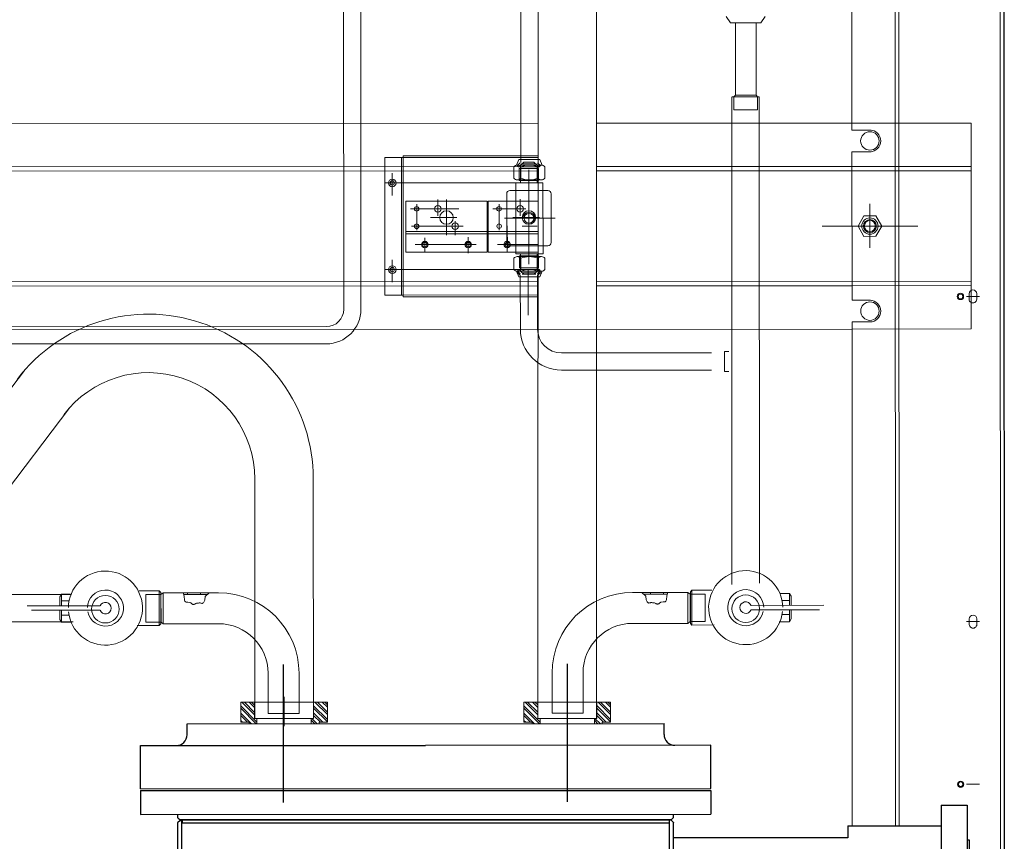
# Model space of a CAD drawing. Units: inches. Extents: x -563 to -464, y 89 to 203.
# Drawn here: x -512 to -511, y 194 to 195 of the extents above; entities that cross this region are included whole.
import ezdxf

# ---------------------------------------------------------------- set-up
doc = ezdxf.new("R2010")
doc.units = ezdxf.units.IN
doc.header["$MEASUREMENT"] = 0
doc.layers.add('elet_traços', color=7, linetype='Continuous', lineweight=5)
doc.layers.add('M1', color=2, linetype='Continuous')

# ---------------------------------------------------------------- blocks, each defined once
blk = doc.blocks.new('EVAP-PL')
at = {"color": 2, "linetype": 'Continuous'}
for p, q in [((-1160.63, 501.47), (-944.73, 501.47)), ((-1160.63, 499.47), (-1160.63, 501.47)), ((-1192.68, 499.47), (-912.68, 499.47)), ((-1192.68, 475.57), (-1192.68, 499.47)), ((-1192.68, 475.57), (-912.68, 475.57)), ((-1173.68, 389.47), (-1173.68, 475.57)), ((-1173.68, 389.47), (-1162.68, 389.47)), ((-1162.68, 389.47), (-1162.68, 228.75))]:
    blk.add_line(p, q, dxfattribs=at)
at = {"color": 2}
for p, q in [((-1247.97, 263), (-1247.97, 0)), ((-1207.97, 263), (-1247.97, 263)), ((-1207.97, -263), (-1207.97, 263)), ((-1206.38, -263), (-1206.38, 263)), ((-1206.38, 263), (-1184.38, 263)), ((-1184.38, -263), (-1184.38, 263)), ((-1181.38, 228.5), (-1184.38, 228.5)), ((-1181.38, 228.5), (-1179.38, 226.5)), ((-1178.88, 226.5), (-1176.62, 228.75)), ((-1176.62, 228.75), (-1176.38, 228.75)), ((-570.65, 228.75), (-1176.62, 228.75)), ((-1267.97, -220), (-1267.97, 220)), ((-1257.97, 220), (-1267.97, 220)), ((-1179.38, 226.5), (-1179.38, -226.5)), ((-1179.38, -226.5), (-1179.38, 226.5)), ((-1179.38, 224.5), (-1176.38, 224.5)), ((-1178.88, 226.5), (-1178.88, 225)), ((-570.98, 225), (-1176.62, 225)), ((-1176.38, 224.5), (-1176.38, -224.5)), ((-1176.38, -224.5), (-1176.38, 224.5)), ((-1195.9, 131), (-1323.26, 131)), ((-1176.38, 50.4), (-1176.38, 50.4)), ((-1247.97, -263), (-1247.97, 0)), ((-1195.39, -131), (-1322.8, -131)), ((-1257.97, -220), (-1267.97, -220)), ((-1181.38, -228.5), (-1179.38, -226.5)), ((-1179.38, -224.5), (-1176.38, -224.5)), ((-1178.88, -226.5), (-1178.88, -225)), ((-610.23, -225), (-1178.88, -225)), ((-1178.88, -226.5), (-1176.62, -228.75)), ((-1181.38, -228.5), (-1184.38, -228.5)), ((-1176.62, -228.75), (-611.1, -228.75)), ((-1176.62, -228.75), (-1176.38, -228.75)), ((-1207.97, -263), (-1247.97, -263)), ((-1206.38, -263), (-1184.38, -263))]:
    blk.add_line(p, q, dxfattribs=at)
for centre, start, end in [((-1257.97, 230), 270, 0), ((-1257.97, -230), 0, 90)]:
    blk.add_arc(centre, 10, start, end, dxfattribs=at)
blk = doc.blocks.new('A$C0DC405B4')
at = {"layer": 'M1', "linetype": 'Continuous', "lineweight": 5}
h = blk.add_hatch(dxfattribs=at)
h.set_pattern_fill('ANSI32', color=136, scale=0.000385, style=0)
h.set_pattern_definition([(45, (-1.544061, 1.004765), (-0.00259305, 0.00259305), []), (45, (-1.5423322, 1.004765), (-0.00259305, 0.00259305), [])])
h.paths.add_polyline_path([(-1.34436, 1.1638), (-1.33281, 1.1638), (-1.33281, 1.16207), (-1.32896, 1.16207), (-1.32896, 1.16765), (-1.33012, 1.16765), (-1.33012, 1.17362), (-1.34436, 1.17362)])
h.paths.add_polyline_path([(-1.33012, 1.11202), (-1.33012, 1.11799), (-1.32896, 1.11799), (-1.32896, 1.12357), (-1.33281, 1.12357), (-1.33281, 1.12184), (-1.34436, 1.12184), (-1.34436, 1.11202)])
h = blk.add_hatch(dxfattribs=at)
h.set_pattern_fill('ANSI32', color=136, scale=0.000385, style=0)
h.set_pattern_definition([(45, (-1.544117, 0.8036542), (-0.00259305, 0.00259305), []), (45, (-1.5423883, 0.8036542), (-0.00259305, 0.00259305), [])])
h.paths.add_polyline_path([(-1.34442, 0.96269), (-1.33287, 0.96269), (-1.33287, 0.96096), (-1.32902, 0.96096), (-1.32902, 0.96654), (-1.33017, 0.96654), (-1.33017, 0.97251), (-1.34442, 0.97251)])
h.paths.add_polyline_path([(-1.33017, 0.91091), (-1.33017, 0.91688), (-1.32902, 0.91688), (-1.32902, 0.92246), (-1.33287, 0.92246), (-1.33287, 0.92073), (-1.34442, 0.92073), (-1.34442, 0.91091)])
at = {"layer": 'M1', "color": 0, "linetype": 'Continuous', "lineweight": -3}
blk.add_line((-2.44552, 1.45299), (-0.8162, 1.45299), dxfattribs=at)
at = {"layer": 'M1', "color": 136, "linetype": 'Continuous', "lineweight": 5}
for p, q in [((-2.44552, 1.45041), (-0.8162, 1.45041)), ((-1.63432, 1.43374), (-1.63047, 1.43374)), ((-1.6324, 1.43568), (-1.6324, 1.42645)), ((-1.40332, 1.43374), (-1.39947, 1.43374)), ((-1.4014, 1.43568), (-1.4014, 1.42645)), ((-1.2859, 1.43568), (-1.2859, 1.42645)), ((-1.7556, 1.42989), (-1.7556, 1.34519)), ((-1.6093, 1.42989), (-1.7556, 1.42989)), ((-1.7248, 1.42989), (-1.7248, 1.34519)), ((-1.72172, 1.42989), (-1.72172, 1.16377)), ((-1.64318, 1.42989), (-1.64318, 1.16373)), ((-1.6401, 1.42989), (-1.6401, 1.34519)), ((-1.63047, 1.42835), (-1.63432, 1.42835)), ((-1.6093, 1.42989), (-1.6093, 1.34519)), ((-1.39947, 1.42835), (-1.40332, 1.42835)), ((-1.68245, 1.39183), (-1.68245, 1.32396)), ((-2.44552, 1.37857), (-1.25642, 1.37857)), ((-2.44552, 1.37599), (-1.25642, 1.37599)), ((-1.68245, 1.37117), (-1.68245, 1.34462)), ((-1.68976, 1.36212), (-1.68245, 1.36634)), ((-1.68245, 1.36634), (-1.67514, 1.36212)), ((-1.75059, 1.3579), (-1.75059, 1.34519)), ((-1.75059, 1.3579), (-1.75059, 1.34519)), ((-1.7352, 1.3579), (-1.7352, 1.34519)), ((-1.73519, 1.3579), (-1.73519, 1.34519)), ((-1.66705, 1.3579), (-1.69824, 1.3579)), ((-1.66705, 1.3579), (-1.69824, 1.3579)), ((-1.68976, 1.35367), (-1.68976, 1.36212)), ((-1.67514, 1.36212), (-1.67514, 1.35367)), ((-1.6297, 1.3579), (-1.6297, 1.34519)), ((-1.6297, 1.3579), (-1.6297, 1.34519)), ((-1.61431, 1.3579), (-1.61431, 1.34519)), ((-1.6143, 1.3579), (-1.6143, 1.34519)), ((-1.68245, 1.34945), (-1.68976, 1.35367)), ((-1.67514, 1.35367), (-1.68245, 1.34945)), ((-1.75059, 1.34519), (-1.99545, 1.34519)), ((-1.7556, 1.16379), (-1.7556, 1.34519)), ((-1.6297, 1.34519), (-1.7352, 1.34519)), ((-1.6297, 1.34519), (-1.73519, 1.34519)), ((-1.7248, 1.16377), (-1.7248, 1.34519)), ((-1.6401, 1.16373), (-1.6401, 1.34519)), ((-1.50917, 1.34519), (-1.6143, 1.34519)), ((-1.6093, 0.53479), (-1.6093, 1.34519)), ((-1.25642, 1.34519), (-1.50917, 1.34519)), ((-1.41303, 1.27349), (-1.41303, 1.32501)), ((-1.40995, 1.27349), (-1.40995, 1.32208)), ((-1.42142, 1.30073), (-1.4195, 1.30189)), ((-1.42142, 1.30073), (-1.41295, 1.30073)), ((-1.42142, 1.29431), (-1.42142, 1.30073)), ((-1.4195, 1.30189), (-1.41295, 1.30189)), ((-1.41651, 1.30073), (-1.41651, 1.29555)), ((-1.40987, 1.30189), (-1.40333, 1.30189)), ((-1.40987, 1.30073), (-1.4014, 1.30073)), ((-1.4065, 1.30073), (-1.4065, 1.29514)), ((-1.4014, 1.30073), (-1.40333, 1.30189)), ((-1.4014, 1.29336), (-1.4014, 1.30073)), ((-1.82677, 1.28052), (-1.83139, 1.2836)), ((-1.82677, 1.28052), (-1.82677, 1.25896)), ((-1.82677, 1.27707), (-1.77535, 1.27707)), ((-1.77422, 1.27821), (-1.77535, 1.27707)), ((-1.77422, 1.27821), (-1.77535, 1.27707)), ((-1.77535, 1.2624), (-1.77535, 1.27707)), ((-1.77535, 1.2624), (-1.77535, 1.27707)), ((-1.42872, 1.27934), (-1.77422, 1.27933)), ((-1.77422, 1.27933), (-1.77422, 1.26008)), ((-1.77422, 1.27821), (-1.77422, 1.26127)), ((-1.77422, 1.27821), (-1.77422, 1.26127)), ((-1.77422, 1.27821), (-1.77345, 1.27821)), ((-1.77422, 1.27821), (-1.77345, 1.27821)), ((-1.77345, 1.27821), (-1.76498, 1.27821)), ((-1.77345, 1.27821), (-1.76498, 1.27821)), ((-1.76498, 1.27821), (-1.76498, 1.26127)), ((-1.82677, 1.25896), (-1.83139, 1.25588)), ((-1.82677, 1.2624), (-1.77535, 1.2624)), ((-1.77422, 1.26127), (-1.77535, 1.2624)), ((-1.77422, 1.26127), (-1.77535, 1.2624)), ((-1.77422, 1.26127), (-1.77345, 1.26127)), ((-1.77422, 1.26127), (-1.77345, 1.26127)), ((-1.42796, 1.25981), (-1.77422, 1.25977)), ((-1.77345, 1.26127), (-1.76498, 1.26127)), ((-1.77345, 1.26127), (-1.76498, 1.26127)), ((-1.59335, 1.25456), (-1.59335, 1.25764)), ((-1.57924, 1.25456), (-1.59335, 1.25456)), ((-1.57924, 1.25764), (-1.57924, 1.25456)), ((-1.59239, 1.13883), (-1.5924, 1.24534)), ((-1.58018, 1.24534), (-1.58016, 1.13884)), ((-1.42373, 1.23143), (-1.42373, 1.24563)), ((-1.39909, 1.23143), (-1.39909, 1.24711)), ((-1.4015, 1.24085), (-1.42106, 1.24085)), ((-1.42106, 1.24085), (-1.4015, 1.24085)), ((-1.42106, 1.24085), (-1.42106, 1.23007)), ((-1.4015, 1.24085), (-1.4015, 1.23007)), ((-1.42373, 1.23143), (-1.39909, 1.23143)), ((-1.42373, 1.23143), (-1.42258, 1.23028)), ((-1.39905, 1.23143), (-1.40021, 1.23028)), ((-1.42258, 1.23028), (-1.40025, 1.23028)), ((-1.42106, 1.23007), (-1.42228, 1.22853)), ((-1.40028, 1.22853), (-1.42228, 1.22853)), ((-1.42228, 1.18926), (-1.42228, 1.22853)), ((-1.4015, 1.23007), (-1.42106, 1.23007)), ((-1.4015, 1.23007), (-1.40028, 1.22853)), ((-1.40028, 1.18926), (-1.40028, 1.22853)), ((-1.42099, 1.21115), (-1.42228, 1.21115)), ((-1.42099, 1.21396), (-1.42099, 1.20175)), ((-1.42099, 1.20191), (-1.42228, 1.20191)), ((-1.42099, 1.20175), (-1.42099, 1.19724)), ((-1.34436, 1.17362), (-1.33012, 1.17362)), ((-1.34436, 1.17362), (-1.34436, 1.16362)), ((-1.33012, 1.17362), (-1.33012, 1.16765)), ((-1.33281, 1.16358), (-1.92309, 1.16387)), ((-1.34436, 1.1638), (-1.33281, 1.1638)), ((-1.34436, 1.16362), (-1.34436, 1.12204)), ((-1.33281, 1.1638), (-1.33281, 1.12184)), ((-1.33281, 1.122), (-1.33281, 1.16361)), ((-1.33281, 1.16207), (-1.32896, 1.16207)), ((-1.33012, 1.16765), (-1.32896, 1.16765)), ((-1.32896, 1.16765), (-1.32896, 1.11799)), ((-1.33659, 1.15407), (-1.36508, 1.15407)), ((-1.33659, 1.15407), (-1.33659, 1.13206)), ((-1.68812, 1.13429), (-1.68812, 1.09844)), ((-1.59239, 1.13883), (-1.59239, 1.13883)), ((-1.71658, 1.12705), (-1.7246, 1.12705)), ((-1.70775, 1.12921), (-1.70775, 1.10226)), ((-1.67079, 1.13152), (-1.70544, 1.13152)), ((-1.66848, 1.12921), (-1.66848, 1.10226)), ((-1.65965, 1.12705), (-1.65164, 1.12705)), ((-1.33659, 1.13206), (-1.36508, 1.13206)), ((-1.33281, 1.122), (-1.92264, 1.12229)), ((-1.89232, 1.12228), (-1.72752, 1.12228)), ((-1.7556, 0.72383), (-1.7556, 1.12228)), ((-1.73248, 1.12228), (-1.73248, 1.02637)), ((-1.73129, 1.12228), (-1.73129, 1.02637)), ((-1.72974, 1.12343), (-1.72574, 1.12523)), ((-1.72974, 1.12343), (-1.72974, 1.10866)), ((-1.72797, 1.11935), (-1.7257, 1.12162)), ((-1.72797, 1.11211), (-1.72797, 1.11935)), ((-1.72752, 1.12184), (-1.72567, 1.1239)), ((-1.72681, 1.11085), (-1.72681, 1.12061)), ((-1.7257, 1.12162), (-1.71334, 1.12162)), ((-1.7257, 1.12162), (-1.7257, 1.10984)), ((-1.72567, 1.1239), (-1.7246, 1.12307)), ((-1.7248, 0.71432), (-1.7248, 1.12323)), ((-1.7246, 1.12307), (-1.7246, 1.10839)), ((-1.71658, 1.12216), (-1.7246, 1.12216)), ((-1.72339, 1.12254), (-1.71488, 1.12254)), ((-1.72339, 1.12254), (-1.72339, 1.10892)), ((-1.72172, 1.12254), (-1.72172, 0.7101)), ((-1.71538, 1.12461), (-1.71538, 1.10748)), ((-1.71488, 1.10892), (-1.71488, 1.12254)), ((-1.71334, 1.12574), (-1.6629, 1.12574)), ((-1.71334, 1.10649), (-1.71334, 1.12574)), ((-1.71323, 1.01371), (-1.71323, 1.12219)), ((-1.70016, 1.08686), (-1.70016, 1.12218)), ((-1.68861, 1.10438), (-1.68861, 1.12315)), ((-1.68245, 1.11094), (-1.68245, 1.12149)), ((-1.6786, 1.12217), (-1.6786, 1.08686)), ((-1.6771, 1.12217), (-1.6771, 1.08686)), ((-1.66936, 1.09341), (-1.66936, 1.12217)), ((-1.66936, 1.12217), (-1.66936, 1.09341)), ((-1.66397, 1.12216), (-1.66397, 1.08686)), ((-1.6629, 1.10649), (-1.6629, 1.12574)), ((-1.65054, 1.12162), (-1.6629, 1.12162)), ((-1.65285, 1.12254), (-1.66136, 1.12254)), ((-1.66136, 1.10892), (-1.66136, 1.12254)), ((-1.66086, 1.12461), (-1.66086, 1.10748)), ((-1.65965, 1.12216), (-1.65164, 1.12216)), ((-1.65285, 1.12254), (-1.65285, 1.10892)), ((-1.65057, 1.1239), (-1.65164, 1.12307)), ((-1.65164, 1.12307), (-1.65164, 1.10839)), ((-1.65163, 1.01371), (-1.65163, 1.12308)), ((-1.64872, 1.12184), (-1.65057, 1.1239)), ((-1.64827, 1.11935), (-1.65054, 1.12162)), ((-1.65054, 1.12162), (-1.65054, 1.10984)), ((-1.64649, 1.12343), (-1.6505, 1.12523)), ((-1.64941, 1.1239), (-1.65049, 1.12307)), ((-1.65049, 1.10839), (-1.65049, 1.12307)), ((-1.64943, 1.11085), (-1.64943, 1.12061)), ((-1.64757, 1.12184), (-1.64941, 1.1239)), ((-1.64827, 1.12061), (-1.64827, 1.11085)), ((-1.64827, 1.11211), (-1.64827, 1.11935)), ((-1.60937, 1.12184), (-1.64757, 1.12184)), ((-1.64649, 1.12343), (-1.64649, 1.10866)), ((-1.64318, 1.12215), (-1.64318, 0.67337)), ((-1.6401, 0.54477), (-1.6401, 1.12215)), ((-1.63358, 1.12215), (-1.63358, 1.02637)), ((-1.63238, 1.12215), (-1.63238, 1.02637)), ((-1.34436, 1.12204), (-1.34436, 1.11202)), ((-1.34436, 1.12184), (-1.33281, 1.12184)), ((-1.33281, 1.12357), (-1.32896, 1.12357)), ((-1.72797, 1.11211), (-1.7257, 1.10984)), ((-1.6554, 1.11573), (-1.72253, 1.11573)), ((-1.69477, 1.09014), (-1.69477, 1.11355)), ((-1.65133, 1.11524), (-1.61927, 1.11524)), ((-1.64827, 1.11211), (-1.65054, 1.10984)), ((-1.34436, 1.11202), (-1.33012, 1.11202)), ((-1.33012, 1.11799), (-1.32896, 1.11799)), ((-1.33012, 1.11799), (-1.33012, 1.11202)), ((-1.89232, 1.11006), (-1.72781, 1.11006)), ((-1.72974, 1.10866), (-1.72574, 1.10686)), ((-1.72752, 1.10962), (-1.72567, 1.10756)), ((-1.7257, 1.10984), (-1.71334, 1.10984)), ((-1.72567, 1.10756), (-1.7246, 1.10839)), ((-1.71658, 1.10993), (-1.7246, 1.10993)), ((-1.71658, 1.10504), (-1.7246, 1.10504)), ((-1.72339, 1.10892), (-1.71488, 1.10892)), ((-1.71334, 1.10649), (-1.6629, 1.10649)), ((-1.70155, 1.10957), (-1.68992, 1.10957)), ((-1.65054, 1.10984), (-1.6629, 1.10984)), ((-1.65285, 1.10892), (-1.66136, 1.10892)), ((-1.65965, 1.10993), (-1.65164, 1.10993)), ((-1.65965, 1.10504), (-1.65164, 1.10504)), ((-1.65057, 1.10756), (-1.65164, 1.10839)), ((-1.64872, 1.10962), (-1.65057, 1.10756)), ((-1.64649, 1.10866), (-1.6505, 1.10686)), ((-1.64941, 1.10756), (-1.65049, 1.10839)), ((-1.64757, 1.10962), (-1.64941, 1.10756)), ((-1.60862, 1.10963), (-1.64757, 1.10962)), ((-1.67079, 1.09994), (-1.70544, 1.09994)), ((-1.68275, 1.1004), (-1.66675, 1.1004)), ((-1.67416, 1.10033), (-1.66397, 1.10033)), ((-1.69817, 1.09456), (-1.67974, 1.09456)), ((-1.66397, 1.08686), (-1.70016, 1.08686)), ((-1.70016, 1.02833), (-1.70016, 1.08608)), ((-1.70016, 1.08608), (-1.66397, 1.08608)), ((-1.6786, 1.08608), (-1.6786, 1.02833)), ((-1.6771, 1.08608), (-1.6771, 1.02833)), ((-1.66397, 1.08608), (-1.66397, 1.02833)), ((-1.66936, 1.07838), (-1.66936, 1.03489)), ((-1.67475, 1.07261), (-1.6632, 1.07261)), ((-1.69477, 1.05175), (-1.69477, 1.06595)), ((-1.68861, 1.04586), (-1.68861, 1.06463)), ((-1.68602, 1.06337), (-1.67613, 1.06337)), ((-1.68245, 1.03228), (-1.68245, 1.06892)), ((-1.68245, 1.05242), (-1.68245, 1.06297)), ((-1.70155, 1.05721), (-1.67609, 1.05721)), ((-1.69569, 1.05721), (-1.68188, 1.05721)), ((-1.70155, 1.05105), (-1.68992, 1.05105)), ((-1.69477, 1.03162), (-1.69477, 1.05503)), ((-1.69817, 1.03604), (-1.67974, 1.03604)), ((-1.67416, 1.04181), (-1.66397, 1.04181)), ((-1.66397, 1.02833), (-1.70016, 1.02833)), ((-1.73248, 1.02637), (-1.73129, 1.02637)), ((-1.73129, 1.02637), (-1.63358, 1.02637)), ((-1.73129, 1.02637), (-1.73129, 1.01332)), ((-1.73129, 1.02518), (-1.63358, 1.02518)), ((-1.71323, 1.02563), (-1.71323, 1.01371)), ((-1.65163, 1.02563), (-1.65163, 1.01371)), ((-1.63358, 1.02637), (-1.63358, 1.01332)), ((-1.63358, 1.02637), (-1.63238, 1.02637)), ((-1.72026, 1.01871), (-1.70426, 1.01871)), ((-1.72026, 1.01871), (-1.70426, 1.01871)), ((-1.65865, 1.01871), (-1.64265, 1.01871)), ((-1.65865, 1.01871), (-1.64265, 1.01871)), ((-1.73129, 1.01332), (-1.63358, 1.01332)), ((-1.94947, 0.99639), (-1.62351, 0.99639)), ((-1.94947, 0.98416), (-1.62351, 0.98416)), ((-1.34442, 0.97251), (-1.33017, 0.97251)), ((-1.34442, 0.97251), (-1.34442, 0.96251)), ((-1.33017, 0.97251), (-1.33017, 0.96654)), ((-1.61115, 0.97179), (-1.61115, 0.5286)), ((-1.59892, 0.97179), (-1.59892, 0.5286)), ((-1.33017, 0.96654), (-1.32902, 0.96654)), ((-1.32902, 0.96616), (-1.32902, 0.91649)), ((-1.33287, 0.9625), (-1.50305, 0.9625)), ((-1.34442, 0.96269), (-1.33287, 0.96269)), ((-1.34442, 0.96251), (-1.34442, 0.92093)), ((-1.33287, 0.96269), (-1.33287, 0.92073)), ((-1.33287, 0.92092), (-1.33287, 0.9625)), ((-1.33287, 0.96096), (-1.32902, 0.96096)), ((-1.33646, 0.95233), (-1.36495, 0.95233)), ((-1.33646, 0.93032), (-1.33646, 0.95233)), ((-1.32724, 0.94171), (-1.34813, 0.94171)), ((-1.33646, 0.93032), (-1.36495, 0.93032)), ((-1.33287, 0.92092), (-1.50305, 0.92092)), ((-1.34442, 0.92093), (-1.34442, 0.91091)), ((-1.34442, 0.92073), (-1.33287, 0.92073)), ((-1.33287, 0.92246), (-1.32902, 0.92246)), ((-1.33017, 0.91688), (-1.32902, 0.91688)), ((-1.33017, 0.91688), (-1.33017, 0.91091)), ((-1.34442, 0.91091), (-1.33017, 0.91091)), ((-1.42215, 0.89513), (-1.42215, 0.85586)), ((-1.40015, 0.89513), (-1.40015, 0.85586)), ((-1.42086, 0.88248), (-1.42215, 0.88248)), ((-1.42086, 0.88264), (-1.42086, 0.88715)), ((-1.42086, 0.87043), (-1.42086, 0.88264)), ((-1.42086, 0.87324), (-1.42215, 0.87324)), ((-1.4236, 0.85296), (-1.42245, 0.85411)), ((-1.42245, 0.85411), (-1.40012, 0.85411)), ((-1.40015, 0.85586), (-1.42215, 0.85586)), ((-1.42093, 0.85432), (-1.42215, 0.85586)), ((-1.40137, 0.85432), (-1.42093, 0.85432)), ((-1.42093, 0.84354), (-1.42093, 0.85432)), ((-1.40137, 0.85432), (-1.40015, 0.85586)), ((-1.40137, 0.84354), (-1.40137, 0.85432)), ((-1.39892, 0.85296), (-1.40007, 0.85411)), ((-1.4236, 0.85296), (-1.39896, 0.85296)), ((-1.4236, 0.85296), (-1.4236, 0.83876)), ((-1.39896, 0.85296), (-1.39896, 0.83728)), ((-1.40137, 0.84354), (-1.42093, 0.84354)), ((-1.42093, 0.84354), (-1.40137, 0.84354)), ((-1.41289, 0.8109), (-1.41289, 0.75938)), ((-1.40981, 0.8109), (-1.40981, 0.76231)), ((-1.42106, 0.37904), (-1.42106, 0.79087)), ((-1.4015, 0.37904), (-1.4015, 0.79196)), ((-1.40127, 0.79103), (-1.40127, 0.78366)), ((-1.55375, 0.78957), (-1.15125, 0.48437)), ((-1.42129, 0.79008), (-1.42129, 0.78366)), ((-1.42129, 0.78366), (-1.41282, 0.78366)), ((-1.42129, 0.78366), (-1.41937, 0.7825)), ((-1.41638, 0.78366), (-1.41638, 0.78884)), ((-1.40974, 0.78366), (-1.40127, 0.78366)), ((-1.40637, 0.78366), (-1.40637, 0.78925)), ((-1.40127, 0.78366), (-1.4032, 0.7825)), ((-1.41937, 0.7825), (-1.41282, 0.7825)), ((-1.40974, 0.7825), (-1.4032, 0.7825)), ((-1.58018, 0.75743), (-1.17555, 0.45062))]:
    blk.add_line(p, q, dxfattribs=at)
for points in [[(-1.42228, 1.19591), (-1.41956, 1.1987), (-1.41696, 1.19897), (-1.41646, 1.19921), (-1.41595, 1.19945), (-1.41553, 1.1997), (-1.4152, 1.19997), (-1.41495, 1.20025), (-1.41479, 1.20055), (-1.41472, 1.20086), (-1.41474, 1.20118), (-1.41484, 1.20151), (-1.41496, 1.20186), (-1.41504, 1.20222), (-1.41506, 1.20258), (-1.41504, 1.20295), (-1.41496, 1.20333), (-1.41484, 1.20487), (-1.41467, 1.20526), (-1.41445, 1.20566), (-1.41424, 1.20606), (-1.41409, 1.20644), (-1.41401, 1.20681), (-1.41399, 1.20716), (-1.41405, 1.20749), (-1.41416, 1.20781), (-1.41435, 1.20812), (-1.4146, 1.20841), (-1.41486, 1.20869), (-1.41508, 1.20898), (-1.41526, 1.20927), (-1.41541, 1.20957), (-1.41551, 1.21103), (-1.41557, 1.21134), (-1.41559, 1.21165), (-1.41558, 1.21197), (-1.4156, 1.21228), (-1.41575, 1.21257), (-1.41601, 1.21285), (-1.4164, 1.21312), (-1.41691, 1.21337), (-1.41975, 1.2136), (-1.42228, 1.21434)], [(-1.42215, 0.88848), (-1.41943, 0.88569), (-1.41683, 0.88542), (-1.41633, 0.88518), (-1.41582, 0.88494), (-1.4154, 0.88469), (-1.41507, 0.88442), (-1.41482, 0.88414), (-1.41466, 0.88384), (-1.41459, 0.88353), (-1.4146, 0.88321), (-1.41471, 0.88288), (-1.41483, 0.88253), (-1.4149, 0.88217), (-1.41493, 0.88181), (-1.4149, 0.88144), (-1.41483, 0.88106), (-1.41471, 0.87952), (-1.41454, 0.87913), (-1.41432, 0.87873), (-1.4141, 0.87833), (-1.41396, 0.87795), (-1.41388, 0.87758), (-1.41386, 0.87723), (-1.41391, 0.8769), (-1.41403, 0.87658), (-1.41421, 0.87627), (-1.41446, 0.87598), (-1.41473, 0.8757), (-1.41495, 0.87541), (-1.41513, 0.87512), (-1.41527, 0.87482), (-1.41538, 0.87336), (-1.41544, 0.87305), (-1.41546, 0.87274), (-1.41544, 0.87242), (-1.41547, 0.87211), (-1.41561, 0.87182), (-1.41588, 0.87154), (-1.41627, 0.87127), (-1.41678, 0.87102), (-1.41962, 0.87079), (-1.42215, 0.87005)]]:
    blk.add_lwpolyline(points, dxfattribs=at)
for centre, radius in [((-1.6324, 1.42219), 0.00223), ((-1.6324, 1.42219), 0.00162), ((-1.2859, 1.42219), 0.00223), ((-1.2859, 1.42219), 0.00162), ((-1.74289, 1.3579), 0.00654), ((-1.74289, 1.3579), 0.00654), ((-1.68245, 1.3579), 0.00577), ((-1.68245, 1.3579), 0.00577), ((-1.622, 1.3579), 0.00654), ((-1.622, 1.3579), 0.00654), ((-1.68245, 1.3579), 0.00462), ((-1.68245, 1.3579), 0.00393), ((-1.41065, 1.26959), 0.00978), ((-1.68861, 1.11573), 0.00481), ((-1.68812, 1.11573), 0.00346), ((-1.69477, 1.10957), 0.00231), ((-1.66936, 1.10033), 0.00231), ((-1.66936, 1.10033), 0.00154), ((-1.69477, 1.09456), 0.00162), ((-1.68245, 1.09456), 0.00162), ((-1.66936, 1.07261), 0.00231), ((-1.66936, 1.07261), 0.00154), ((-1.68245, 1.06337), 0.00231), ((-1.68861, 1.05721), 0.00481), ((-1.69477, 1.05105), 0.00231), ((-1.66936, 1.04181), 0.00231), ((-1.66936, 1.04181), 0.00154), ((-1.69477, 1.03604), 0.00162), ((-1.68245, 1.03604), 0.00162), ((-1.71325, 1.01871), 0.00269), ((-1.71325, 1.01871), 0.00269), ((-1.65163, 1.01871), 0.00269), ((-1.65163, 1.01871), 0.00269), ((-1.71323, 1.01871), 0.00154), ((-1.65163, 1.01871), 0.00154), ((-1.41051, 0.8148), 0.00978)]:
    blk.add_circle(centre, radius, dxfattribs=at)
for centre, radius, start, end in [((-1.63432, 1.43104), 0.0027, 90, 270), ((-1.63047, 1.43104), 0.00269, 270, 90), ((-1.40332, 1.43104), 0.0027, 90, 270), ((-1.39947, 1.43104), 0.00269, 270, 90), ((-1.74289, 1.3579), 0.0077, 0, 180), ((-1.622, 1.3579), 0.0077, 0, 180), ((-1.74289, 1.35828), 0.0077, 175.49471, 182.86598), ((-1.74289, 1.35828), 0.0077, 357.13402, 4.50529), ((-1.622, 1.35828), 0.0077, 175.49471, 182.86598), ((-1.622, 1.35828), 0.0077, 357.13402, 4.50529), ((-1.41141, 1.26955), 0.0263, 90.83882, 84.11811), ((-1.41141, 1.26955), 0.01282, 91.7207, 77.8664), ((-1.41141, 1.26955), 0.00411, 111.99584, 68.00416), ((-1.36508, 1.18926), 0.0572, 180, 270), ((-1.36508, 1.18926), 0.0352, 180, 270), ((-1.60938, 1.13883), 0.02921, 270.01483, 0.01483), ((-1.60938, 1.13883), 0.01699, 270.01483, 0.01483), ((-1.72272, 1.12461), 0.00308, 127.52119, 232.47881), ((-1.71846, 1.12461), 0.00308, 307.52119, 52.47881), ((-1.70544, 1.12921), 0.00231, 90, 180), ((-1.67079, 1.12921), 0.00231, 0, 90), ((-1.65778, 1.12461), 0.00308, 127.52119, 232.47881), ((-1.65352, 1.12461), 0.00308, 307.52119, 52.47881), ((-1.70969, 1.11605), 0.01611, 157.69845, 202.30155), ((-1.73149, 1.11605), 0.01611, 337.69845, 22.30155), ((-1.68812, 1.11573), 0.00423, 0, 270), ((-1.64475, 1.11605), 0.01611, 157.69845, 202.30155), ((-1.66655, 1.11605), 0.01611, 337.69845, 22.30155), ((-1.72272, 1.10748), 0.00308, 127.52119, 232.47881), ((-1.71846, 1.10748), 0.00308, 307.52119, 52.47881), ((-1.65778, 1.10748), 0.00308, 127.52119, 232.47881), ((-1.65352, 1.10748), 0.00308, 307.52119, 52.47881), ((-1.70544, 1.10226), 0.00231, 180, 270), ((-1.67079, 1.10226), 0.00231, 270, 0), ((-1.62351, 0.97179), 0.02459, 0, 90), ((-1.62351, 0.97179), 0.01237, 0, 90), ((-1.50305, 0.84546), 0.11704, 90, 232.85444), ((-1.36495, 0.89513), 0.0572, 90, 180), ((-1.36495, 0.89513), 0.0352, 90, 180), ((-1.50305, 0.84546), 0.07546, 90, 232.85444), ((-1.41128, 0.81484), 0.0263, 275.88189, 269.16118), ((-1.41128, 0.81484), 0.01282, 282.1336, 268.2793), ((-1.41128, 0.81484), 0.00411, 291.99584, 248.00416)]:
    blk.add_arc(centre, radius, start, end, dxfattribs=at)
at = {"layer": 'M1', "color": 136, "linetype": 'Continuous', "lineweight": 5, "xscale": 0.0007699999987381, "yscale": 0.0007700000001023, "zscale": 0.0007700000000000001}
blk.add_blockref('EVAP-PL', (-0.35269, 1.04219), dxfattribs=at)

msp = doc.modelspace()

# ---------------------------------------------------------------- block references
at = {"layer": 'elet_traços', "rotation": 270.0241888876429}
msp.add_blockref('A$C0DC405B4', (-512.52561, 193.18048, 240.15746), dxfattribs=at)

doc.saveas('drawing.dxf')
